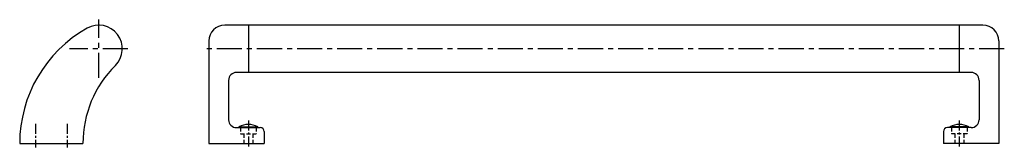
# Model space of a CAD drawing. Extents: x 10 to 1316, y 10 to 358.
# Drawn here: x 692 to 1316, y 163 to 244 of the extents above; entities that cross this region are included whole.
import ezdxf

# ---------------------------------------------------------------- set-up
doc = ezdxf.new("R2010")
doc.units = 0
doc.header["$MEASUREMENT"] = 0
doc.linetypes.add('CENTER', pattern=[50.8, 31.75, -6.35, 6.35, -6.35])
doc.linetypes.add('DASHED', pattern=[19.05, 12.7, -6.35])
for name, color, linetype in [('1', 7, 'CONTINUOUS'), ('3', 2, 'DASHED'), ('4', 1, 'CENTER')]:
    doc.layers.add(name, color=color, linetype=linetype)

msp = doc.modelspace()

# ---------------------------------------------------------------- linework, layer by layer
at = {"layer": '1', "linetype": 'Continuous'}
for p, q in [((1302.18, 240.72), (822.18, 240.72)), ((837.18, 240.72), (837.18, 210.72)), ((1287.18, 240.72), (1287.18, 210.72)), ((812.18, 230.72), (812.18, 165.72)), ((1312.18, 230.72), (1312.18, 165.72)), ((824.68, 205.72), (824.68, 180.72)), ((1294.68, 210.72), (829.68, 210.72)), ((1299.68, 205.72), (1299.68, 180.72)), ((829.68, 175.72), (844.68, 175.72)), ((831.18, 176.22), (843.18, 176.22)), ((831.18, 176.22), (831.18, 175.72)), ((843.18, 176.22), (843.18, 175.72)), ((1294.68, 175.72), (1279.68, 175.72)), ((1293.18, 176.22), (1281.18, 176.22)), ((1281.18, 176.22), (1281.18, 175.72)), ((1293.18, 176.22), (1293.18, 175.72)), ((847.18, 173.22), (847.18, 165.72)), ((1277.18, 173.22), (1277.18, 165.72)), ((692.43, 165.72), (732.43, 165.72)), ((812.18, 165.72), (847.18, 165.72)), ((1312.18, 165.72), (1277.18, 165.72))]:
    msp.add_line(p, q, dxfattribs=at)
for centre, radius, start, end in [((776.36, 165.72), 83.93, 119.48713, 180), ((742.43, 225.72), 15, 314.76027, 119.48713), ((822.18, 230.72), 10, 90, 180), ((1302.18, 230.72), 10, 0, 90), ((801.93, 165.72), 69.5, 134.76027, 180), ((829.68, 205.72), 5, 90, 180), ((1294.68, 205.72), 5, 0, 90), ((829.68, 180.72), 5, 180, 270), ((837.18, 164.97), 12.75, 61.92751, 118.07249), ((844.68, 173.22), 2.5, 0, 90), ((1279.68, 173.22), 2.5, 90, 180), ((1287.18, 164.97), 12.75, 61.92751, 118.07249), ((1294.68, 180.72), 5, 270, 0)]:
    msp.add_arc(centre, radius, start, end, dxfattribs=at)
at = {"layer": '3', "linetype": 'DASHED', "ltscale": 0.2}
for p, q in [((832.18, 175.72), (832.18, 171.72)), ((842.18, 175.72), (842.18, 171.72)), ((1282.18, 175.72), (1282.18, 171.72)), ((1292.18, 175.72), (1292.18, 171.72)), ((832.18, 171.72), (842.18, 171.72)), ((834.38, 171.72), (834.38, 165.72)), ((839.98, 171.72), (839.98, 165.72)), ((1292.18, 171.72), (1282.18, 171.72)), ((1284.38, 171.72), (1284.38, 165.72)), ((1289.98, 171.72), (1289.98, 165.72))]:
    msp.add_line(p, q, dxfattribs=at)
at = {"layer": '4', "linetype": 'CENTER', "ltscale": 0.5}
for p, q in [((742.43, 207.22), (742.43, 244.22)), ((760.93, 225.72), (723.93, 225.72)), ((1315.68, 225.72), (808.68, 225.72))]:
    msp.add_line(p, q, dxfattribs=at)
at = {"layer": '4', "linetype": 'CENTER', "ltscale": 0.2}
for p, q in [((702.43, 178.22), (702.43, 163.22)), ((722.43, 178.22), (722.43, 163.22)), ((837.18, 180.22), (837.18, 163.22)), ((1287.18, 180.22), (1287.18, 163.22))]:
    msp.add_line(p, q, dxfattribs=at)

doc.saveas('drawing.dxf')
